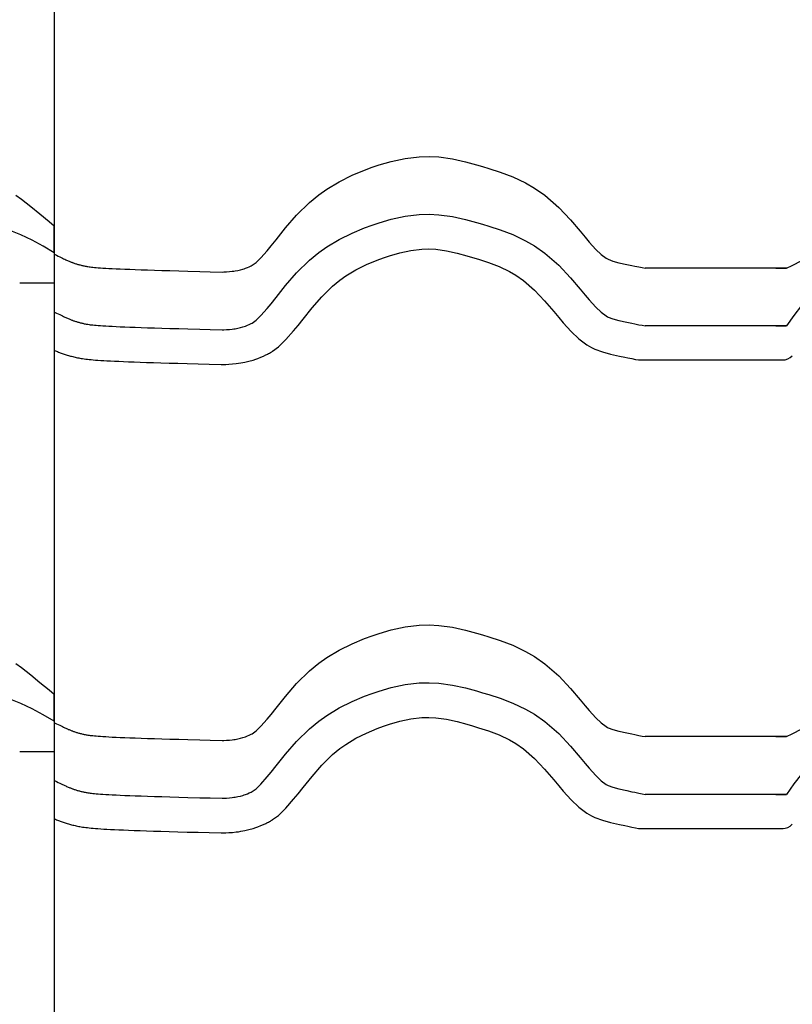
# Model space of a CAD drawing. Extents: x -486 to 8384, y 2124 to 4276.
# Drawn here: x 7207 to 7408, y 2943 to 3198 of the extents above; entities that cross this region are included whole.
import ezdxf

# ---------------------------------------------------------------- set-up
doc = ezdxf.new("R2010")
doc.units = 0
doc.header["$LTSCALE"] = 20
doc.layers.add('0-1', color=7, linetype='CONTINUOUS')
doc.layers.add('0-3', color=7, linetype='CONTINUOUS')

msp = doc.modelspace()

# ---------------------------------------------------------------- linework, layer by layer
at = {"layer": '0-1', "color": 7, "linetype": 'CONTINUOUS'}
for p, q in [((7307.41, 3162.34), (7311.12, 3162.77)), ((7311.12, 3162.77), (7313.68, 3162.84)), ((7313.68, 3162.84), (7316.21, 3162.71)), ((7316.21, 3162.71), (7319.79, 3162.22)), ((7298.85, 3160.03), (7300.68, 3160.65)), ((7300.68, 3160.65), (7303.85, 3161.57)), ((7303.85, 3161.57), (7307.41, 3162.34)), ((7319.79, 3162.22), (7323.1, 3161.49)), ((7323.1, 3161.49), (7325.97, 3160.7)), ((7325.97, 3160.7), (7327.52, 3160.24)), ((7327.52, 3160.24), (7329.16, 3159.75)), ((7290.33, 3156.3), (7293.68, 3157.97)), ((7293.68, 3157.97), (7296.9, 3159.31)), ((7296.9, 3159.31), (7298.85, 3160.03)), ((7329.16, 3159.75), (7332.11, 3158.8)), ((7332.11, 3158.8), (7335.39, 3157.56)), ((7335.39, 3157.56), (7338.75, 3155.98)), ((7287.1, 3154.35), (7290.33, 3156.3)), ((7338.75, 3155.98), (7341.05, 3154.64)), ((7206.28, 3152.83), (7207.72, 3151.76)), ((7282.59, 3150.89), (7285.02, 3152.88)), ((7285.02, 3152.88), (7287.1, 3154.35)), ((7341.05, 3154.64), (7343.74, 3152.77)), ((7343.74, 3152.77), (7347.35, 3149.61)), ((7207.72, 3151.76), (7210.15, 3149.87)), ((7210.15, 3149.87), (7212.54, 3147.93)), ((7279.25, 3147.6), (7282.59, 3150.89)), ((7212.54, 3147.93), (7214.91, 3145.97)), ((7276.37, 3144.3), (7279.25, 3147.6)), ((7303.85, 3146.57), (7307.41, 3147.34)), ((7307.41, 3147.34), (7311.12, 3147.77)), ((7311.12, 3147.77), (7313.68, 3147.84)), ((7313.68, 3147.84), (7316.21, 3147.71)), ((7316.21, 3147.71), (7319.79, 3147.22)), ((7347.35, 3149.61), (7350.4, 3146.37)), ((7214.91, 3145.97), (7216.28, 3144.83)), ((7216.28, 3137.83), (7216.28, 3144.83)), ((7216.28, 3137.83), (7216.28, 3144.83)), ((7296.9, 3144.31), (7298.85, 3145.03)), ((7298.85, 3145.03), (7300.68, 3145.65)), ((7300.68, 3145.65), (7303.85, 3146.57)), ((7319.79, 3147.22), (7323.1, 3146.49)), ((7323.1, 3146.49), (7325.97, 3145.7)), ((7325.97, 3145.7), (7327.52, 3145.24)), ((7327.52, 3145.24), (7329.16, 3144.75)), ((7350.4, 3146.37), (7352.92, 3143.41)), ((7273.92, 3141.24), (7276.37, 3144.3)), ((7290.33, 3141.3), (7293.68, 3142.97)), ((7293.68, 3142.97), (7296.9, 3144.31)), ((7329.16, 3144.75), (7332.11, 3143.8)), ((7332.11, 3143.8), (7335.39, 3142.56)), ((7335.39, 3142.56), (7338.75, 3140.98)), ((7352.92, 3143.41), (7354.22, 3141.86)), ((7272.62, 3139.62), (7273.92, 3141.24)), ((7287.1, 3139.35), (7290.33, 3141.3)), ((7338.75, 3140.98), (7341.05, 3139.64)), ((7341.05, 3139.64), (7343.74, 3137.77)), ((7354.22, 3141.86), (7355.27, 3140.62)), ((7355.27, 3140.62), (7357, 3138.73)), ((7216.28, 3137.83), (7216.28, 3130.01)), ((7216.28, 3137.83), (7216.28, 3130.01)), ((7216.29, 3137.48), (7216.28, 3137.49)), ((7216.28, 3137.49), (7216.28, 3112.5)), ((7216.31, 3137.47), (7216.29, 3137.48)), ((7216.33, 3137.46), (7216.31, 3137.47)), ((7216.35, 3137.45), (7216.33, 3137.46)), ((7216.36, 3137.44), (7216.35, 3137.45)), ((7216.36, 3137.44), (7216.87, 3137.19)), ((7216.87, 3137.19), (7217.31, 3136.97)), ((7269.97, 3136.52), (7271.61, 3138.38)), ((7271.61, 3138.38), (7272.62, 3139.62)), ((7282.59, 3135.89), (7285.02, 3137.88)), ((7285.02, 3137.88), (7287.1, 3139.35)), ((7303.39, 3137.06), (7306.06, 3137.84)), ((7303.39, 3137.06), (7306.06, 3137.84)), ((7306.06, 3137.84), (7308.88, 3138.45)), ((7306.06, 3137.84), (7308.88, 3138.45)), ((7308.88, 3138.45), (7311.76, 3138.79)), ((7308.88, 3138.45), (7311.76, 3138.79)), ((7311.76, 3138.79), (7313.58, 3138.83)), ((7311.76, 3138.79), (7313.58, 3138.83)), ((7313.58, 3138.83), (7315.38, 3138.74)), ((7313.58, 3138.83), (7315.38, 3138.74)), ((7315.38, 3138.74), (7318.21, 3138.36)), ((7315.38, 3138.74), (7318.21, 3138.36)), ((7318.21, 3138.36), (7320.93, 3137.75)), ((7318.21, 3138.36), (7320.93, 3137.75)), ((7320.93, 3137.75), (7323.5, 3137.05)), ((7320.93, 3137.75), (7323.5, 3137.05)), ((7343.74, 3137.77), (7347.35, 3134.61)), ((7357, 3138.73), (7358.41, 3137.39)), ((7358.41, 3137.39), (7359.68, 3136.44)), ((7217.31, 3136.97), (7217.7, 3136.78)), ((7217.7, 3136.78), (7218.07, 3136.6)), ((7218.07, 3136.6), (7218.4, 3136.44)), ((7218.4, 3136.44), (7218.7, 3136.29)), ((7218.7, 3136.29), (7218.99, 3136.15)), ((7218.99, 3136.15), (7219.25, 3136.04)), ((7219.25, 3136.04), (7219.48, 3135.93)), ((7219.48, 3135.93), (7219.71, 3135.83)), ((7219.71, 3135.83), (7219.91, 3135.73)), ((7219.91, 3135.73), (7220.11, 3135.65)), ((7220.11, 3135.65), (7220.29, 3135.57)), ((7220.29, 3135.57), (7220.47, 3135.5)), ((7220.47, 3135.5), (7220.63, 3135.44)), ((7220.63, 3135.44), (7220.8, 3135.37)), ((7220.8, 3135.37), (7220.97, 3135.31)), ((7220.97, 3135.31), (7221.13, 3135.25)), ((7221.13, 3135.25), (7221.3, 3135.19)), ((7221.3, 3135.19), (7221.48, 3135.13)), ((7221.48, 3135.13), (7221.65, 3135.07)), ((7221.65, 3135.07), (7221.84, 3135.01)), ((7221.84, 3135.01), (7222.03, 3134.95)), ((7222.03, 3134.95), (7222.22, 3134.89)), ((7222.22, 3134.89), (7222.41, 3134.83)), ((7222.41, 3134.83), (7222.62, 3134.78)), ((7222.62, 3134.78), (7222.82, 3134.72)), ((7222.82, 3134.72), (7223.03, 3134.67)), ((7223.03, 3134.67), (7223.23, 3134.62)), ((7223.23, 3134.62), (7223.45, 3134.56)), ((7223.45, 3134.56), (7223.65, 3134.52)), ((7267.43, 3134.46), (7267.71, 3134.59)), ((7267.72, 3134.6), (7268.72, 3135.32)), ((7268.72, 3135.32), (7269.97, 3136.52)), ((7279.25, 3132.6), (7282.59, 3135.89)), ((7294.66, 3133.4), (7297.42, 3134.77)), ((7294.66, 3133.4), (7297.42, 3134.77)), ((7297.42, 3134.77), (7300.19, 3135.93)), ((7297.42, 3134.77), (7300.19, 3135.93)), ((7300.19, 3135.93), (7301.85, 3136.54)), ((7300.19, 3135.93), (7301.85, 3136.54)), ((7301.85, 3136.54), (7303.39, 3137.06)), ((7301.85, 3136.54), (7303.39, 3137.06)), ((7323.5, 3137.05), (7324.94, 3136.62)), ((7323.5, 3137.05), (7324.94, 3136.62)), ((7324.94, 3136.62), (7326.48, 3136.16)), ((7324.94, 3136.62), (7326.48, 3136.16)), ((7326.48, 3136.16), (7329.14, 3135.3)), ((7326.48, 3136.16), (7329.14, 3135.3)), ((7329.14, 3135.3), (7331.88, 3134.27)), ((7329.14, 3135.3), (7331.88, 3134.27)), ((7347.35, 3134.61), (7350.4, 3131.37)), ((7359.68, 3136.44), (7360.03, 3136.24)), ((7360.03, 3136.24), (7360.22, 3136.15)), ((7360.22, 3136.15), (7361.45, 3135.7)), ((7361.45, 3135.7), (7363, 3135.27)), ((7363, 3135.27), (7365.02, 3134.81)), ((7365.02, 3134.81), (7366.32, 3134.54)), ((7366.32, 3134.54), (7367.12, 3134.38)), ((7406.52, 3133.83), (7408.02, 3134.54)), ((7408.02, 3134.54), (7410.56, 3135.82)), ((7223.65, 3134.52), (7223.87, 3134.47)), ((7223.87, 3134.47), (7224.08, 3134.42)), ((7224.08, 3134.42), (7224.31, 3134.38)), ((7224.31, 3134.38), (7224.53, 3134.34)), ((7224.53, 3134.34), (7224.77, 3134.3)), ((7224.77, 3134.3), (7225.02, 3134.26)), ((7225.02, 3134.26), (7225.3, 3134.22)), ((7225.3, 3134.22), (7225.6, 3134.17)), ((7225.6, 3134.17), (7225.93, 3134.13)), ((7225.93, 3134.13), (7226.29, 3134.09)), ((7226.29, 3134.09), (7226.71, 3134.05)), ((7226.71, 3134.05), (7227.17, 3134.01)), ((7227.17, 3134.01), (7227.69, 3133.96)), ((7227.69, 3133.96), (7228.27, 3133.92)), ((7228.27, 3133.92), (7228.93, 3133.87)), ((7228.93, 3133.87), (7229.65, 3133.83)), ((7229.65, 3133.83), (7230.46, 3133.78)), ((7230.46, 3133.78), (7231.35, 3133.74)), ((7231.35, 3133.74), (7232.34, 3133.69)), ((7232.34, 3133.69), (7233.43, 3133.64)), ((7233.43, 3133.64), (7234.61, 3133.59)), ((7234.61, 3133.59), (7235.91, 3133.54)), ((7235.91, 3133.54), (7237.32, 3133.49)), ((7237.32, 3133.49), (7238.84, 3133.44)), ((7238.84, 3133.44), (7240.52, 3133.38)), ((7240.52, 3133.38), (7242.3, 3133.33)), ((7242.3, 3133.33), (7244.25, 3133.27)), ((7244.25, 3133.27), (7246.33, 3133.2)), ((7246.33, 3133.2), (7248.63, 3133.14)), ((7248.63, 3133.14), (7251, 3133.07)), ((7251, 3133.07), (7254.1, 3132.99)), ((7254.1, 3132.99), (7256.75, 3132.91)), ((7256.75, 3132.91), (7259.88, 3132.82)), ((7259.88, 3132.82), (7260.31, 3132.85)), ((7260.31, 3132.85), (7261.04, 3132.89)), ((7261.04, 3132.89), (7261.77, 3132.95)), ((7261.77, 3132.95), (7262.5, 3133.02)), ((7262.5, 3133.02), (7262.92, 3133.08)), ((7262.92, 3133.08), (7263.31, 3133.13)), ((7263.31, 3133.13), (7263.98, 3133.25)), ((7263.98, 3133.25), (7264.63, 3133.4)), ((7264.63, 3133.4), (7265.28, 3133.59)), ((7265.28, 3133.59), (7265.65, 3133.71)), ((7265.65, 3133.71), (7265.95, 3133.82)), ((7265.95, 3133.82), (7266.44, 3134.02)), ((7266.44, 3134.02), (7266.94, 3134.23)), ((7266.94, 3134.23), (7267.43, 3134.46)), ((7276.37, 3129.3), (7279.25, 3132.6)), ((7292.03, 3131.82), (7294.66, 3133.4)), ((7292.03, 3131.82), (7294.66, 3133.4)), ((7331.88, 3134.27), (7334.57, 3133)), ((7331.88, 3134.27), (7334.57, 3133)), ((7334.57, 3133), (7336.21, 3132.05)), ((7334.57, 3133), (7336.21, 3132.05)), ((7336.21, 3132.05), (7338.19, 3130.67)), ((7336.21, 3132.05), (7338.19, 3130.67)), ((7367.12, 3134.38), (7368.16, 3134.17)), ((7368.16, 3134.17), (7369.01, 3134)), ((7369.01, 3134), (7369.84, 3133.83)), ((7406.52, 3133.83), (7369.84, 3133.83)), ((7403.81, 3133.83), (7406.52, 3133.83)), ((7207.28, 3130.01), (7216.28, 3130.01)), ((7288.61, 3129.18), (7290.48, 3130.72)), ((7288.61, 3129.18), (7290.48, 3130.72)), ((7290.48, 3130.72), (7292.03, 3131.82)), ((7290.48, 3130.72), (7292.03, 3131.82)), ((7338.19, 3130.67), (7341.1, 3128.12)), ((7338.19, 3130.67), (7341.1, 3128.12)), ((7350.4, 3131.37), (7352.92, 3128.41)), ((7273.92, 3126.24), (7276.37, 3129.3)), ((7285.81, 3126.43), (7288.61, 3129.18)), ((7285.81, 3126.43), (7288.61, 3129.18)), ((7341.1, 3128.12), (7343.69, 3125.37)), ((7341.1, 3128.12), (7343.69, 3125.37)), ((7352.92, 3128.41), (7354.22, 3126.86)), ((7354.22, 3126.86), (7355.27, 3125.62)), ((7271.61, 3123.38), (7272.62, 3124.62)), ((7272.62, 3124.62), (7273.92, 3126.24)), ((7283.28, 3123.52), (7285.81, 3126.43)), ((7283.28, 3123.52), (7285.81, 3126.43)), ((7343.69, 3125.37), (7346.04, 3122.61)), ((7343.69, 3125.37), (7346.04, 3122.61)), ((7355.27, 3125.62), (7357, 3123.73)), ((7216.29, 3122.48), (7216.28, 3122.49)), ((7216.31, 3122.47), (7216.29, 3122.48)), ((7216.33, 3122.46), (7216.31, 3122.47)), ((7216.35, 3122.45), (7216.33, 3122.46)), ((7216.36, 3122.44), (7216.35, 3122.45)), ((7216.36, 3122.44), (7216.87, 3122.19)), ((7216.87, 3122.19), (7217.31, 3121.97)), ((7217.31, 3121.97), (7217.7, 3121.78)), ((7217.7, 3121.78), (7218.07, 3121.6)), ((7269.97, 3121.52), (7271.61, 3123.38)), ((7280.95, 3120.62), (7283.28, 3123.52)), ((7280.95, 3120.62), (7283.28, 3123.52)), ((7346.04, 3122.61), (7347.34, 3121.06)), ((7346.04, 3122.61), (7347.34, 3121.06)), ((7357, 3123.73), (7358.41, 3122.39)), ((7358.41, 3122.39), (7359.68, 3121.44)), ((7218.07, 3121.6), (7218.4, 3121.44)), ((7218.4, 3121.44), (7218.7, 3121.29)), ((7218.7, 3121.29), (7218.99, 3121.15)), ((7218.99, 3121.15), (7219.25, 3121.04)), ((7219.25, 3121.04), (7219.48, 3120.93)), ((7219.48, 3120.93), (7219.71, 3120.83)), ((7219.71, 3120.83), (7219.91, 3120.73)), ((7219.91, 3120.73), (7220.11, 3120.65)), ((7220.11, 3120.65), (7220.29, 3120.58)), ((7220.29, 3120.58), (7220.47, 3120.5)), ((7220.47, 3120.5), (7220.63, 3120.44)), ((7220.63, 3120.44), (7220.8, 3120.37)), ((7220.8, 3120.37), (7220.97, 3120.31)), ((7220.97, 3120.31), (7221.13, 3120.25)), ((7221.13, 3120.25), (7221.3, 3120.19)), ((7221.3, 3120.19), (7221.48, 3120.13)), ((7221.48, 3120.13), (7221.65, 3120.07)), ((7221.65, 3120.07), (7221.84, 3120.01)), ((7221.84, 3120.01), (7222.03, 3119.95)), ((7222.03, 3119.95), (7222.22, 3119.89)), ((7222.22, 3119.89), (7222.41, 3119.84)), ((7222.41, 3119.84), (7222.62, 3119.78)), ((7222.62, 3119.78), (7222.82, 3119.72)), ((7222.82, 3119.72), (7223.03, 3119.67)), ((7223.03, 3119.67), (7223.23, 3119.62)), ((7223.23, 3119.62), (7223.45, 3119.56)), ((7223.45, 3119.56), (7223.65, 3119.52)), ((7223.65, 3119.52), (7223.87, 3119.47)), ((7223.87, 3119.47), (7224.08, 3119.42)), ((7224.08, 3119.42), (7224.31, 3119.38)), ((7224.31, 3119.38), (7224.53, 3119.34)), ((7224.53, 3119.34), (7224.77, 3119.3)), ((7224.77, 3119.3), (7225.02, 3119.26)), ((7225.02, 3119.26), (7225.3, 3119.22)), ((7225.3, 3119.22), (7225.6, 3119.17)), ((7266.44, 3119.02), (7266.94, 3119.23)), ((7266.94, 3119.23), (7267.43, 3119.46)), ((7267.43, 3119.46), (7267.71, 3119.59)), ((7267.72, 3119.6), (7268.72, 3120.32)), ((7268.72, 3120.32), (7269.97, 3121.52)), ((7279.63, 3118.97), (7280.95, 3120.62)), ((7279.63, 3118.97), (7280.95, 3120.62)), ((7347.34, 3121.06), (7348.52, 3119.67)), ((7347.34, 3121.06), (7348.52, 3119.67)), ((7348.52, 3119.67), (7350.57, 3117.42)), ((7348.52, 3119.67), (7350.57, 3117.42)), ((7359.68, 3121.44), (7360.03, 3121.24)), ((7360.03, 3121.24), (7360.22, 3121.15)), ((7360.22, 3121.15), (7361.45, 3120.7)), ((7361.45, 3120.7), (7363, 3120.27)), ((7363, 3120.27), (7365.02, 3119.81)), ((7365.02, 3119.81), (7366.32, 3119.54)), ((7366.32, 3119.54), (7367.12, 3119.38)), ((7367.12, 3119.38), (7368.16, 3119.17)), ((7225.6, 3119.17), (7225.93, 3119.13)), ((7225.93, 3119.13), (7226.29, 3119.09)), ((7226.29, 3119.09), (7226.71, 3119.05)), ((7226.71, 3119.05), (7227.17, 3119.01)), ((7227.17, 3119.01), (7227.69, 3118.96)), ((7227.69, 3118.96), (7228.27, 3118.92)), ((7228.27, 3118.92), (7228.93, 3118.87)), ((7228.93, 3118.87), (7229.65, 3118.83)), ((7229.65, 3118.83), (7230.46, 3118.78)), ((7230.46, 3118.78), (7231.35, 3118.74)), ((7231.35, 3118.74), (7232.34, 3118.69)), ((7232.34, 3118.69), (7233.43, 3118.64)), ((7233.43, 3118.64), (7234.61, 3118.59)), ((7234.61, 3118.59), (7235.91, 3118.54)), ((7235.91, 3118.54), (7237.32, 3118.49)), ((7237.32, 3118.49), (7238.84, 3118.44)), ((7238.84, 3118.44), (7240.52, 3118.38)), ((7240.52, 3118.38), (7242.3, 3118.33)), ((7242.3, 3118.33), (7244.25, 3118.27)), ((7244.25, 3118.27), (7246.33, 3118.2)), ((7246.33, 3118.2), (7248.63, 3118.14)), ((7248.63, 3118.14), (7251, 3118.07)), ((7251, 3118.07), (7254.1, 3117.98)), ((7254.1, 3117.98), (7256.75, 3117.91)), ((7256.75, 3117.91), (7259.88, 3117.82)), ((7259.88, 3117.82), (7260.31, 3117.85)), ((7260.31, 3117.85), (7261.04, 3117.89)), ((7261.04, 3117.89), (7261.77, 3117.95)), ((7261.77, 3117.95), (7262.5, 3118.02)), ((7262.5, 3118.02), (7262.92, 3118.08)), ((7262.92, 3118.08), (7263.31, 3118.13)), ((7263.31, 3118.13), (7263.98, 3118.25)), ((7263.98, 3118.25), (7264.63, 3118.4)), ((7264.63, 3118.4), (7265.28, 3118.59)), ((7265.28, 3118.59), (7265.65, 3118.71)), ((7265.65, 3118.71), (7265.95, 3118.82)), ((7265.95, 3118.82), (7266.44, 3119.02)), ((7276.47, 3115.28), (7278.47, 3117.56)), ((7276.47, 3115.28), (7278.47, 3117.56)), ((7278.47, 3117.56), (7279.63, 3118.97)), ((7278.47, 3117.56), (7279.63, 3118.97)), ((7350.57, 3117.42), (7352.6, 3115.5)), ((7350.57, 3117.42), (7352.6, 3115.5)), ((7368.16, 3119.17), (7369.01, 3119)), ((7369.01, 3119), (7369.84, 3118.83)), ((7406.52, 3118.83), (7369.84, 3118.83)), ((7403.81, 3118.83), (7406.52, 3118.83)), ((7274.5, 3113.4), (7276.47, 3115.28)), ((7274.5, 3113.4), (7276.47, 3115.28)), ((7352.6, 3115.5), (7354.69, 3113.93)), ((7352.6, 3115.5), (7354.69, 3113.93)), ((7216.28, 3112.5), (7216.32, 3112.49)), ((7216.32, 3112.49), (7216.58, 3112.37)), ((7216.58, 3112.37), (7216.83, 3112.26)), ((7216.83, 3112.26), (7217.09, 3112.16)), ((7217.09, 3112.16), (7217.34, 3112.06)), ((7217.34, 3112.06), (7217.59, 3111.96)), ((7217.59, 3111.96), (7217.84, 3111.87)), ((7217.84, 3111.87), (7218.09, 3111.78)), ((7218.09, 3111.78), (7218.34, 3111.69)), ((7218.34, 3111.69), (7218.6, 3111.6)), ((7218.6, 3111.6), (7218.85, 3111.52)), ((7218.85, 3111.52), (7219.12, 3111.43)), ((7271.53, 3111.44), (7271.68, 3111.52)), ((7271.68, 3111.52), (7271.95, 3111.65)), ((7271.95, 3111.65), (7272.21, 3111.78)), ((7272.21, 3111.78), (7272.47, 3111.93)), ((7272.47, 3111.93), (7272.61, 3112.02)), ((7272.61, 3112.02), (7272.67, 3112.06)), ((7272.67, 3112.06), (7272.76, 3112.13)), ((7272.76, 3112.13), (7272.86, 3112.2)), ((7272.86, 3112.2), (7272.95, 3112.27)), ((7272.95, 3112.27), (7273.01, 3112.31)), ((7273.01, 3112.31), (7274.5, 3113.4)), ((7273.01, 3112.31), (7274.5, 3113.4)), ((7354.69, 3113.93), (7355.84, 3113.26)), ((7354.69, 3113.93), (7355.84, 3113.26)), ((7355.84, 3113.26), (7356.75, 3112.84)), ((7355.84, 3113.26), (7356.75, 3112.84)), ((7356.75, 3112.84), (7358.69, 3112.12)), ((7356.75, 3112.84), (7358.69, 3112.12)), ((7358.69, 3112.12), (7360.81, 3111.53)), ((7358.69, 3112.12), (7360.81, 3111.53)), ((7360.81, 3111.53), (7363.13, 3111.01)), ((7360.81, 3111.53), (7363.13, 3111.01)), ((7219.12, 3111.43), (7219.39, 3111.35)), ((7219.39, 3111.35), (7219.65, 3111.27)), ((7219.65, 3111.27), (7219.93, 3111.19)), ((7219.93, 3111.19), (7220.21, 3111.1)), ((7220.21, 3111.1), (7220.49, 3111.03)), ((7220.49, 3111.03), (7220.78, 3110.95)), ((7220.78, 3110.95), (7221.07, 3110.88)), ((7221.07, 3110.88), (7221.37, 3110.81)), ((7221.37, 3110.81), (7221.67, 3110.74)), ((7221.67, 3110.74), (7221.98, 3110.67)), ((7221.98, 3110.67), (7222.29, 3110.6)), ((7222.29, 3110.6), (7222.61, 3110.54)), ((7222.61, 3110.54), (7222.94, 3110.48)), ((7222.94, 3110.48), (7223.29, 3110.42)), ((7223.29, 3110.42), (7223.64, 3110.36)), ((7223.64, 3110.36), (7224.03, 3110.31)), ((7224.03, 3110.31), (7224.43, 3110.25)), ((7224.43, 3110.25), (7224.86, 3110.2)), ((7224.86, 3110.2), (7225.33, 3110.14)), ((7225.33, 3110.14), (7225.83, 3110.09)), ((7225.83, 3110.09), (7226.37, 3110.04)), ((7226.37, 3110.04), (7226.97, 3109.99)), ((7226.97, 3109.99), (7227.62, 3109.94)), ((7227.62, 3109.94), (7228.34, 3109.89)), ((7228.34, 3109.89), (7229.11, 3109.84)), ((7229.11, 3109.84), (7229.97, 3109.8)), ((7229.97, 3109.8), (7230.91, 3109.75)), ((7230.91, 3109.75), (7231.92, 3109.7)), ((7231.92, 3109.7), (7233.04, 3109.65)), ((7233.04, 3109.65), (7234.25, 3109.6)), ((7234.25, 3109.6), (7235.58, 3109.55)), ((7235.58, 3109.55), (7237, 3109.5)), ((7237, 3109.5), (7238.55, 3109.44)), ((7238.55, 3109.44), (7240.22, 3109.39)), ((7240.22, 3109.39), (7242.03, 3109.33)), ((7242.03, 3109.33), (7243.98, 3109.27)), ((7243.98, 3109.27), (7246.09, 3109.21)), ((7246.09, 3109.21), (7248.34, 3109.14)), ((7248.34, 3109.14), (7250.79, 3109.07)), ((7250.79, 3109.07), (7253.66, 3108.99)), ((7253.66, 3108.99), (7256.56, 3108.91)), ((7261.66, 3108.91), (7262.57, 3108.98)), ((7261.66, 3108.91), (7262.57, 3108.98)), ((7262.57, 3108.98), (7263.52, 3109.08)), ((7262.57, 3108.98), (7263.52, 3109.08)), ((7263.52, 3109.08), (7264.15, 3109.16)), ((7263.52, 3109.08), (7264.15, 3109.16)), ((7264.15, 3109.16), (7264.78, 3109.25)), ((7264.15, 3109.16), (7264.78, 3109.25)), ((7264.78, 3109.25), (7265.78, 3109.44)), ((7264.78, 3109.25), (7265.78, 3109.44)), ((7265.78, 3109.44), (7266.86, 3109.68)), ((7265.78, 3109.44), (7266.86, 3109.68)), ((7266.86, 3109.68), (7267.92, 3109.98)), ((7266.86, 3109.68), (7267.92, 3109.98)), ((7267.92, 3109.98), (7268.62, 3110.21)), ((7267.92, 3109.98), (7268.62, 3110.21)), ((7268.62, 3110.21), (7269.17, 3110.42)), ((7268.62, 3110.21), (7269.17, 3110.42)), ((7269.17, 3110.42), (7269.93, 3110.72)), ((7269.17, 3110.42), (7269.93, 3110.72)), ((7269.93, 3110.72), (7270.63, 3111.02)), ((7269.93, 3110.72), (7270.63, 3111.02)), ((7270.63, 3111.02), (7271.22, 3111.3)), ((7270.63, 3111.02), (7271.22, 3111.3)), ((7271.22, 3111.3), (7271.53, 3111.44)), ((7271.22, 3111.3), (7271.53, 3111.44)), ((7363.13, 3111.01), (7364.51, 3110.73)), ((7363.13, 3111.01), (7364.51, 3110.73)), ((7364.51, 3110.73), (7365.33, 3110.56)), ((7364.51, 3110.73), (7365.33, 3110.56)), ((7365.33, 3110.56), (7366.38, 3110.35)), ((7365.33, 3110.56), (7366.38, 3110.35)), ((7366.38, 3110.35), (7367.29, 3110.16)), ((7366.38, 3110.35), (7367.29, 3110.16)), ((7367.29, 3110.16), (7368.05, 3110.01)), ((7367.29, 3110.16), (7368.05, 3110.01)), ((7368.05, 3110.01), (7405.64, 3110.01)), ((7256.56, 3108.91), (7259.63, 3108.83)), ((7259.63, 3108.83), (7260.39, 3108.84)), ((7260.39, 3108.84), (7260.84, 3108.86)), ((7260.39, 3108.84), (7260.84, 3108.86)), ((7260.84, 3108.86), (7261.66, 3108.91)), ((7260.84, 3108.86), (7261.66, 3108.91)), ((7300.68, 3039.01), (7303.85, 3039.93)), ((7303.85, 3039.93), (7307.41, 3040.7)), ((7307.41, 3040.7), (7311.12, 3041.13)), ((7311.12, 3041.13), (7313.68, 3041.2)), ((7313.68, 3041.2), (7316.21, 3041.07)), ((7316.21, 3041.07), (7319.79, 3040.58)), ((7319.79, 3040.58), (7323.1, 3039.85)), ((7293.68, 3036.33), (7296.9, 3037.67)), ((7296.9, 3037.67), (7298.85, 3038.39)), ((7298.85, 3038.39), (7300.68, 3039.01)), ((7323.1, 3039.85), (7325.97, 3039.06)), ((7325.97, 3039.06), (7327.52, 3038.6)), ((7327.52, 3038.6), (7329.16, 3038.11)), ((7329.16, 3038.11), (7332.11, 3037.16)), ((7290.33, 3034.66), (7293.68, 3036.33)), ((7332.11, 3037.16), (7335.39, 3035.92)), ((7335.39, 3035.92), (7338.75, 3034.34)), ((7285.02, 3031.24), (7287.1, 3032.71)), ((7287.1, 3032.71), (7290.33, 3034.66)), ((7338.75, 3034.34), (7341.05, 3033)), ((7341.05, 3033), (7343.74, 3031.13)), ((7206.28, 3031.19), (7207.72, 3030.12)), ((7207.72, 3030.12), (7210.15, 3028.23)), ((7282.59, 3029.25), (7285.02, 3031.24)), ((7343.74, 3031.13), (7347.35, 3027.97)), ((7210.15, 3028.23), (7212.54, 3026.29)), ((7279.25, 3025.96), (7282.59, 3029.25)), ((7347.35, 3027.97), (7350.4, 3024.73)), ((7212.54, 3026.29), (7214.91, 3024.33)), ((7276.37, 3022.66), (7279.25, 3025.96)), ((7300.68, 3024.01), (7303.85, 3024.93)), ((7303.85, 3024.93), (7307.41, 3025.7)), ((7307.41, 3025.7), (7311.12, 3026.13)), ((7311.12, 3026.13), (7313.68, 3026.2)), ((7313.68, 3026.2), (7316.21, 3026.07)), ((7316.21, 3026.07), (7319.79, 3025.58)), ((7319.79, 3025.58), (7323.1, 3024.85)), ((7323.1, 3024.85), (7325.97, 3024.06)), ((7350.4, 3024.73), (7352.92, 3021.77)), ((7214.91, 3024.33), (7216.28, 3023.19)), ((7216.28, 3016.19), (7216.28, 3023.19)), ((7216.28, 3016.19), (7216.28, 3023.19)), ((7273.92, 3019.6), (7276.37, 3022.66)), ((7293.68, 3021.33), (7296.9, 3022.67)), ((7296.9, 3022.67), (7298.85, 3023.39)), ((7298.85, 3023.39), (7300.68, 3024.01)), ((7325.97, 3024.06), (7327.52, 3023.6)), ((7327.52, 3023.6), (7329.16, 3023.11)), ((7329.16, 3023.11), (7332.11, 3022.16)), ((7332.11, 3022.16), (7335.39, 3020.92)), ((7272.62, 3017.98), (7273.92, 3019.6)), ((7287.1, 3017.71), (7290.33, 3019.66)), ((7290.33, 3019.66), (7293.68, 3021.33)), ((7335.39, 3020.92), (7338.75, 3019.34)), ((7352.92, 3021.77), (7354.22, 3020.22)), ((7354.22, 3020.22), (7355.27, 3018.98)), ((7271.61, 3016.74), (7272.62, 3017.98)), ((7285.02, 3016.24), (7287.1, 3017.71)), ((7308.88, 3016.81), (7311.76, 3017.15)), ((7308.88, 3016.81), (7311.76, 3017.15)), ((7311.76, 3017.15), (7313.58, 3017.19)), ((7311.76, 3017.15), (7313.58, 3017.19)), ((7313.58, 3017.19), (7315.38, 3017.1)), ((7313.58, 3017.19), (7315.38, 3017.1)), ((7315.38, 3017.1), (7318.21, 3016.72)), ((7315.38, 3017.1), (7318.21, 3016.72)), ((7338.75, 3019.34), (7341.05, 3018)), ((7341.05, 3018), (7343.74, 3016.13)), ((7355.27, 3018.98), (7357, 3017.09)), ((7357, 3017.09), (7358.41, 3015.75)), ((7216.28, 3016.19), (7216.28, 3008.37)), ((7216.28, 3016.19), (7216.28, 3008.37)), ((7216.29, 3015.84), (7216.28, 3015.85)), ((7216.28, 3015.85), (7216.28, 2990.86)), ((7216.31, 3015.83), (7216.29, 3015.84)), ((7216.33, 3015.82), (7216.31, 3015.83)), ((7216.35, 3015.81), (7216.33, 3015.82)), ((7216.36, 3015.8), (7216.35, 3015.81)), ((7216.36, 3015.8), (7216.87, 3015.55)), ((7216.87, 3015.55), (7217.31, 3015.33)), ((7217.31, 3015.33), (7217.7, 3015.14)), ((7217.7, 3015.14), (7218.07, 3014.96)), ((7218.07, 3014.96), (7218.4, 3014.8)), ((7218.4, 3014.8), (7218.7, 3014.65)), ((7218.7, 3014.65), (7218.99, 3014.51)), ((7218.99, 3014.51), (7219.25, 3014.4)), ((7219.25, 3014.4), (7219.48, 3014.29)), ((7268.72, 3013.68), (7269.97, 3014.88)), ((7269.97, 3014.88), (7271.61, 3016.74)), ((7282.59, 3014.25), (7285.02, 3016.24)), ((7300.19, 3014.29), (7301.85, 3014.9)), ((7300.19, 3014.29), (7301.85, 3014.9)), ((7301.85, 3014.9), (7303.39, 3015.42)), ((7301.85, 3014.9), (7303.39, 3015.42)), ((7303.39, 3015.42), (7306.06, 3016.2)), ((7303.39, 3015.42), (7306.06, 3016.2)), ((7306.06, 3016.2), (7308.88, 3016.81)), ((7306.06, 3016.2), (7308.88, 3016.81)), ((7318.21, 3016.72), (7320.93, 3016.11)), ((7318.21, 3016.72), (7320.93, 3016.11)), ((7320.93, 3016.11), (7323.5, 3015.41)), ((7320.93, 3016.11), (7323.5, 3015.41)), ((7323.5, 3015.41), (7324.94, 3014.98)), ((7323.5, 3015.41), (7324.94, 3014.98)), ((7324.94, 3014.98), (7326.48, 3014.52)), ((7324.94, 3014.98), (7326.48, 3014.52)), ((7326.48, 3014.52), (7329.14, 3013.66)), ((7326.48, 3014.52), (7329.14, 3013.66)), ((7343.74, 3016.13), (7347.35, 3012.97)), ((7358.41, 3015.75), (7359.68, 3014.8)), ((7359.68, 3014.8), (7360.03, 3014.6)), ((7360.03, 3014.6), (7360.22, 3014.51)), ((7360.22, 3014.51), (7361.45, 3014.06)), ((7219.48, 3014.29), (7219.71, 3014.19)), ((7219.71, 3014.19), (7219.91, 3014.09)), ((7219.91, 3014.09), (7220.11, 3014.01)), ((7220.11, 3014.01), (7220.29, 3013.94)), ((7220.29, 3013.94), (7220.47, 3013.86)), ((7220.47, 3013.86), (7220.63, 3013.8)), ((7220.63, 3013.8), (7220.8, 3013.73)), ((7220.8, 3013.73), (7220.97, 3013.67)), ((7220.97, 3013.67), (7221.13, 3013.61)), ((7221.13, 3013.61), (7221.3, 3013.55)), ((7221.3, 3013.55), (7221.48, 3013.49)), ((7221.48, 3013.49), (7221.65, 3013.43)), ((7221.65, 3013.43), (7221.84, 3013.37)), ((7221.84, 3013.37), (7222.03, 3013.31)), ((7222.03, 3013.31), (7222.22, 3013.25)), ((7222.22, 3013.25), (7222.41, 3013.2)), ((7222.41, 3013.2), (7222.62, 3013.14)), ((7222.62, 3013.14), (7222.82, 3013.08)), ((7222.82, 3013.08), (7223.03, 3013.03)), ((7223.03, 3013.03), (7223.23, 3012.98)), ((7223.23, 3012.98), (7223.45, 3012.92)), ((7223.45, 3012.92), (7223.65, 3012.88)), ((7223.65, 3012.88), (7223.87, 3012.83)), ((7223.87, 3012.83), (7224.08, 3012.78)), ((7224.08, 3012.78), (7224.31, 3012.74)), ((7224.31, 3012.74), (7224.53, 3012.7)), ((7224.53, 3012.7), (7224.77, 3012.66)), ((7224.77, 3012.66), (7225.02, 3012.62)), ((7225.02, 3012.62), (7225.3, 3012.58)), ((7225.3, 3012.58), (7225.6, 3012.53)), ((7225.6, 3012.53), (7225.93, 3012.49)), ((7225.93, 3012.49), (7226.29, 3012.45)), ((7226.29, 3012.45), (7226.71, 3012.41)), ((7226.71, 3012.41), (7227.17, 3012.37)), ((7227.17, 3012.37), (7227.69, 3012.32)), ((7227.69, 3012.32), (7228.27, 3012.28)), ((7228.27, 3012.28), (7228.93, 3012.23)), ((7228.93, 3012.23), (7229.65, 3012.19)), ((7229.65, 3012.19), (7230.46, 3012.14)), ((7230.46, 3012.14), (7231.35, 3012.1)), ((7231.35, 3012.1), (7232.34, 3012.05)), ((7232.34, 3012.05), (7233.43, 3012)), ((7233.43, 3012), (7234.61, 3011.95)), ((7234.61, 3011.95), (7235.91, 3011.9)), ((7235.91, 3011.9), (7237.32, 3011.85)), ((7237.32, 3011.85), (7238.84, 3011.8)), ((7264.63, 3011.76), (7265.28, 3011.95)), ((7265.28, 3011.95), (7265.65, 3012.07)), ((7265.65, 3012.07), (7265.95, 3012.18)), ((7265.95, 3012.18), (7266.44, 3012.38)), ((7266.44, 3012.38), (7266.94, 3012.59)), ((7266.94, 3012.59), (7267.43, 3012.82)), ((7267.43, 3012.82), (7267.71, 3012.95)), ((7267.72, 3012.96), (7268.72, 3013.68)), ((7279.25, 3010.96), (7282.59, 3014.25)), ((7294.66, 3011.76), (7297.42, 3013.13)), ((7294.66, 3011.76), (7297.42, 3013.13)), ((7297.42, 3013.13), (7300.19, 3014.29)), ((7297.42, 3013.13), (7300.19, 3014.29)), ((7329.14, 3013.66), (7331.88, 3012.63)), ((7329.14, 3013.66), (7331.88, 3012.63)), ((7331.88, 3012.63), (7334.57, 3011.36)), ((7331.88, 3012.63), (7334.57, 3011.36)), ((7347.35, 3012.97), (7350.4, 3009.73)), ((7361.45, 3014.06), (7363, 3013.63)), ((7363, 3013.63), (7365.02, 3013.17)), ((7365.02, 3013.17), (7366.32, 3012.9)), ((7366.32, 3012.9), (7367.12, 3012.74)), ((7367.12, 3012.74), (7368.16, 3012.53)), ((7368.16, 3012.53), (7369.01, 3012.36)), ((7369.01, 3012.36), (7369.84, 3012.19)), ((7406.52, 3012.19), (7369.84, 3012.19)), ((7403.81, 3012.19), (7406.52, 3012.19)), ((7406.52, 3012.19), (7408.02, 3012.9)), ((7408.02, 3012.9), (7410.56, 3014.18)), ((7238.84, 3011.8), (7240.52, 3011.74)), ((7240.52, 3011.74), (7242.3, 3011.69)), ((7242.3, 3011.69), (7244.25, 3011.63)), ((7244.25, 3011.63), (7246.33, 3011.56)), ((7246.33, 3011.56), (7248.63, 3011.5)), ((7248.63, 3011.5), (7251, 3011.43)), ((7251, 3011.43), (7254.1, 3011.35)), ((7254.1, 3011.35), (7256.75, 3011.27)), ((7256.75, 3011.27), (7259.88, 3011.18)), ((7259.88, 3011.18), (7260.31, 3011.21)), ((7260.31, 3011.21), (7261.04, 3011.25)), ((7261.04, 3011.25), (7261.77, 3011.31)), ((7261.77, 3011.31), (7262.5, 3011.38)), ((7262.5, 3011.38), (7262.92, 3011.44)), ((7262.92, 3011.44), (7263.31, 3011.49)), ((7263.31, 3011.49), (7263.98, 3011.61)), ((7263.98, 3011.61), (7264.63, 3011.76)), ((7276.37, 3007.66), (7279.25, 3010.96)), ((7290.48, 3009.08), (7292.03, 3010.18)), ((7290.48, 3009.08), (7292.03, 3010.18)), ((7292.03, 3010.18), (7294.66, 3011.76)), ((7292.03, 3010.18), (7294.66, 3011.76)), ((7334.57, 3011.36), (7336.21, 3010.41)), ((7334.57, 3011.36), (7336.21, 3010.41)), ((7336.21, 3010.41), (7338.19, 3009.03)), ((7336.21, 3010.41), (7338.19, 3009.03)), ((7350.4, 3009.73), (7352.92, 3006.77)), ((7207.28, 3008.37), (7216.28, 3008.37)), ((7273.92, 3004.6), (7276.37, 3007.66)), ((7285.81, 3004.79), (7288.61, 3007.54)), ((7285.81, 3004.79), (7288.61, 3007.54)), ((7288.61, 3007.54), (7290.48, 3009.08)), ((7288.61, 3007.54), (7290.48, 3009.08)), ((7338.19, 3009.03), (7341.1, 3006.48)), ((7338.19, 3009.03), (7341.1, 3006.48)), ((7352.92, 3006.77), (7354.22, 3005.22)), ((7272.62, 3002.98), (7273.92, 3004.6)), ((7283.28, 3001.88), (7285.81, 3004.79)), ((7283.28, 3001.88), (7285.81, 3004.79)), ((7341.1, 3006.48), (7343.69, 3003.73)), ((7341.1, 3006.48), (7343.69, 3003.73)), ((7354.22, 3005.22), (7355.27, 3003.98)), ((7269.97, 2999.88), (7271.61, 3001.74)), ((7271.61, 3001.74), (7272.62, 3002.98)), ((7280.95, 2998.98), (7283.28, 3001.88)), ((7280.95, 2998.98), (7283.28, 3001.88)), ((7343.69, 3003.73), (7346.04, 3000.97)), ((7343.69, 3003.73), (7346.04, 3000.97)), ((7355.27, 3003.98), (7357, 3002.09)), ((7357, 3002.09), (7358.41, 3000.75)), ((7216.29, 3000.84), (7216.28, 3000.85)), ((7216.31, 3000.83), (7216.29, 3000.84)), ((7216.33, 3000.82), (7216.31, 3000.83)), ((7216.35, 3000.81), (7216.33, 3000.82)), ((7216.36, 3000.8), (7216.35, 3000.81)), ((7216.36, 3000.8), (7216.87, 3000.55)), ((7216.87, 3000.55), (7217.31, 3000.33)), ((7217.31, 3000.33), (7217.7, 3000.14)), ((7217.7, 3000.14), (7218.07, 2999.96)), ((7218.07, 2999.96), (7218.4, 2999.8)), ((7218.4, 2999.8), (7218.7, 2999.65)), ((7218.7, 2999.65), (7218.99, 2999.51)), ((7218.99, 2999.51), (7219.25, 2999.4)), ((7219.25, 2999.4), (7219.48, 2999.29)), ((7219.48, 2999.29), (7219.71, 2999.19)), ((7219.71, 2999.19), (7219.91, 2999.09)), ((7219.91, 2999.09), (7220.11, 2999.01)), ((7268.72, 2998.68), (7269.97, 2999.88)), ((7346.04, 3000.97), (7347.34, 2999.42)), ((7346.04, 3000.97), (7347.34, 2999.42)), ((7347.34, 2999.42), (7348.52, 2998.03)), ((7347.34, 2999.42), (7348.52, 2998.03)), ((7358.41, 3000.75), (7359.68, 2999.8)), ((7359.68, 2999.8), (7360.03, 2999.6)), ((7360.03, 2999.6), (7360.22, 2999.51)), ((7360.22, 2999.51), (7361.45, 2999.06)), ((7361.45, 2999.06), (7363, 2998.63)), ((7220.11, 2999.01), (7220.29, 2998.94)), ((7220.29, 2998.94), (7220.47, 2998.86)), ((7220.47, 2998.86), (7220.63, 2998.8)), ((7220.63, 2998.8), (7220.8, 2998.73)), ((7220.8, 2998.73), (7220.97, 2998.67)), ((7220.97, 2998.67), (7221.13, 2998.61)), ((7221.13, 2998.61), (7221.3, 2998.55)), ((7221.3, 2998.55), (7221.48, 2998.49)), ((7221.48, 2998.49), (7221.65, 2998.43)), ((7221.65, 2998.43), (7221.84, 2998.37)), ((7221.84, 2998.37), (7222.03, 2998.31)), ((7222.03, 2998.31), (7222.22, 2998.25)), ((7222.22, 2998.25), (7222.41, 2998.2)), ((7222.41, 2998.2), (7222.62, 2998.14)), ((7222.62, 2998.14), (7222.82, 2998.08)), ((7222.82, 2998.08), (7223.03, 2998.03)), ((7223.03, 2998.03), (7223.23, 2997.98)), ((7223.23, 2997.98), (7223.45, 2997.92)), ((7223.45, 2997.92), (7223.65, 2997.88)), ((7223.65, 2997.88), (7223.87, 2997.83)), ((7223.87, 2997.83), (7224.08, 2997.78)), ((7224.08, 2997.78), (7224.31, 2997.74)), ((7224.31, 2997.74), (7224.53, 2997.7)), ((7224.53, 2997.7), (7224.77, 2997.66)), ((7224.77, 2997.66), (7225.02, 2997.62)), ((7225.02, 2997.62), (7225.3, 2997.58)), ((7225.3, 2997.58), (7225.6, 2997.53)), ((7225.6, 2997.53), (7225.93, 2997.49)), ((7225.93, 2997.49), (7226.29, 2997.45)), ((7226.29, 2997.45), (7226.71, 2997.41)), ((7226.71, 2997.41), (7227.17, 2997.37)), ((7227.17, 2997.37), (7227.69, 2997.32)), ((7227.69, 2997.32), (7228.27, 2997.28)), ((7228.27, 2997.28), (7228.93, 2997.23)), ((7228.93, 2997.23), (7229.65, 2997.19)), ((7229.65, 2997.19), (7230.46, 2997.14)), ((7230.46, 2997.14), (7231.35, 2997.1)), ((7231.35, 2997.1), (7232.34, 2997.05)), ((7232.34, 2997.05), (7233.43, 2997)), ((7233.43, 2997), (7234.61, 2996.95)), ((7234.61, 2996.95), (7235.91, 2996.9)), ((7235.91, 2996.9), (7237.32, 2996.85)), ((7237.32, 2996.85), (7238.84, 2996.8)), ((7238.84, 2996.8), (7240.52, 2996.74)), ((7240.52, 2996.74), (7242.3, 2996.69)), ((7242.3, 2996.69), (7244.25, 2996.63)), ((7244.25, 2996.63), (7246.33, 2996.56)), ((7246.33, 2996.56), (7248.63, 2996.5)), ((7248.63, 2996.5), (7251, 2996.43)), ((7262.92, 2996.44), (7263.31, 2996.49)), ((7263.31, 2996.49), (7263.98, 2996.61)), ((7263.98, 2996.61), (7264.63, 2996.76)), ((7264.63, 2996.76), (7265.28, 2996.95)), ((7265.28, 2996.95), (7265.65, 2997.07)), ((7265.65, 2997.07), (7265.95, 2997.18)), ((7265.95, 2997.18), (7266.44, 2997.38)), ((7266.44, 2997.38), (7266.94, 2997.59)), ((7266.94, 2997.59), (7267.43, 2997.82)), ((7267.43, 2997.82), (7267.71, 2997.95)), ((7267.72, 2997.96), (7268.72, 2998.68)), ((7278.47, 2995.92), (7279.63, 2997.33)), ((7278.47, 2995.92), (7279.63, 2997.33)), ((7279.63, 2997.33), (7280.95, 2998.98)), ((7279.63, 2997.33), (7280.95, 2998.98)), ((7348.52, 2998.03), (7350.57, 2995.78)), ((7348.52, 2998.03), (7350.57, 2995.78)), ((7363, 2998.63), (7365.02, 2998.17)), ((7365.02, 2998.17), (7366.32, 2997.9)), ((7366.32, 2997.9), (7367.12, 2997.74)), ((7367.12, 2997.74), (7368.16, 2997.53)), ((7368.16, 2997.53), (7369.01, 2997.36)), ((7369.01, 2997.36), (7369.84, 2997.19)), ((7406.52, 2997.19), (7369.84, 2997.19)), ((7403.81, 2997.19), (7406.52, 2997.19)), ((7251, 2996.43), (7254.1, 2996.34)), ((7254.1, 2996.34), (7256.75, 2996.27)), ((7256.75, 2996.27), (7259.88, 2996.18)), ((7259.88, 2996.18), (7260.31, 2996.21)), ((7260.31, 2996.21), (7261.04, 2996.25)), ((7261.04, 2996.25), (7261.77, 2996.31)), ((7261.77, 2996.31), (7262.5, 2996.38)), ((7262.5, 2996.38), (7262.92, 2996.44)), ((7276.47, 2993.64), (7278.47, 2995.92)), ((7276.47, 2993.64), (7278.47, 2995.92)), ((7350.57, 2995.78), (7352.6, 2993.86)), ((7350.57, 2995.78), (7352.6, 2993.86)), ((7273.01, 2990.67), (7274.5, 2991.76)), ((7273.01, 2990.67), (7274.5, 2991.76)), ((7274.5, 2991.76), (7276.47, 2993.64)), ((7274.5, 2991.76), (7276.47, 2993.64)), ((7352.6, 2993.86), (7354.69, 2992.29)), ((7352.6, 2993.86), (7354.69, 2992.29)), ((7354.69, 2992.29), (7355.84, 2991.62)), ((7354.69, 2992.29), (7355.84, 2991.62)), ((7355.84, 2991.62), (7356.75, 2991.2)), ((7355.84, 2991.62), (7356.75, 2991.2)), ((7216.28, 2990.86), (7216.32, 2990.85)), ((7216.32, 2990.85), (7216.58, 2990.73)), ((7216.58, 2990.73), (7216.83, 2990.62)), ((7216.83, 2990.62), (7217.09, 2990.52)), ((7217.09, 2990.52), (7217.34, 2990.42)), ((7217.34, 2990.42), (7217.59, 2990.32)), ((7217.59, 2990.32), (7217.84, 2990.23)), ((7217.84, 2990.23), (7218.09, 2990.14)), ((7218.09, 2990.14), (7218.34, 2990.05)), ((7218.34, 2990.05), (7218.6, 2989.96)), ((7218.6, 2989.96), (7218.85, 2989.88)), ((7218.85, 2989.88), (7219.12, 2989.79)), ((7219.12, 2989.79), (7219.39, 2989.71)), ((7219.39, 2989.71), (7219.65, 2989.63)), ((7219.65, 2989.63), (7219.93, 2989.55)), ((7219.93, 2989.55), (7220.21, 2989.47)), ((7220.21, 2989.47), (7220.49, 2989.39)), ((7220.49, 2989.39), (7220.78, 2989.31)), ((7220.78, 2989.31), (7221.07, 2989.24)), ((7221.07, 2989.24), (7221.37, 2989.17)), ((7221.37, 2989.17), (7221.67, 2989.1)), ((7221.67, 2989.1), (7221.98, 2989.03)), ((7221.98, 2989.03), (7222.29, 2988.96)), ((7222.29, 2988.96), (7222.61, 2988.9)), ((7222.61, 2988.9), (7222.94, 2988.84)), ((7222.94, 2988.84), (7223.29, 2988.78)), ((7269.17, 2988.78), (7269.93, 2989.08)), ((7269.17, 2988.78), (7269.93, 2989.08)), ((7269.93, 2989.08), (7270.63, 2989.39)), ((7269.93, 2989.08), (7270.63, 2989.39)), ((7270.63, 2989.39), (7271.22, 2989.66)), ((7270.63, 2989.39), (7271.22, 2989.66)), ((7271.22, 2989.66), (7271.53, 2989.8)), ((7271.22, 2989.66), (7271.53, 2989.8)), ((7271.53, 2989.8), (7271.68, 2989.88)), ((7271.68, 2989.88), (7271.95, 2990.01)), ((7271.95, 2990.01), (7272.21, 2990.14)), ((7272.21, 2990.14), (7272.47, 2990.29)), ((7272.47, 2990.29), (7272.61, 2990.38)), ((7272.61, 2990.38), (7272.67, 2990.42)), ((7272.67, 2990.42), (7272.76, 2990.49)), ((7272.76, 2990.49), (7272.86, 2990.56)), ((7272.86, 2990.56), (7272.95, 2990.63)), ((7272.95, 2990.63), (7273.01, 2990.67)), ((7356.75, 2991.2), (7358.69, 2990.48)), ((7356.75, 2991.2), (7358.69, 2990.48)), ((7358.69, 2990.48), (7360.81, 2989.89)), ((7358.69, 2990.48), (7360.81, 2989.89)), ((7360.81, 2989.89), (7363.13, 2989.37)), ((7360.81, 2989.89), (7363.13, 2989.37)), ((7363.13, 2989.37), (7364.51, 2989.09)), ((7363.13, 2989.37), (7364.51, 2989.09)), ((7364.51, 2989.09), (7365.33, 2988.92)), ((7364.51, 2989.09), (7365.33, 2988.92)), ((7365.33, 2988.92), (7366.38, 2988.71)), ((7365.33, 2988.92), (7366.38, 2988.71)), ((7223.29, 2988.78), (7223.64, 2988.72)), ((7223.64, 2988.72), (7224.03, 2988.67)), ((7224.03, 2988.67), (7224.43, 2988.61)), ((7224.43, 2988.61), (7224.86, 2988.56)), ((7224.86, 2988.56), (7225.33, 2988.5)), ((7225.33, 2988.5), (7225.83, 2988.45)), ((7225.83, 2988.45), (7226.37, 2988.4)), ((7226.37, 2988.4), (7226.97, 2988.35)), ((7226.97, 2988.35), (7227.62, 2988.3)), ((7227.62, 2988.3), (7228.34, 2988.25)), ((7228.34, 2988.25), (7229.11, 2988.2)), ((7229.11, 2988.2), (7229.97, 2988.16)), ((7229.97, 2988.16), (7230.91, 2988.11)), ((7230.91, 2988.11), (7231.92, 2988.06)), ((7231.92, 2988.06), (7233.04, 2988.01)), ((7233.04, 2988.01), (7234.25, 2987.96)), ((7234.25, 2987.96), (7235.58, 2987.91)), ((7235.58, 2987.91), (7237, 2987.86)), ((7237, 2987.86), (7238.55, 2987.8)), ((7238.55, 2987.8), (7240.22, 2987.75)), ((7240.22, 2987.75), (7242.03, 2987.69)), ((7242.03, 2987.69), (7243.98, 2987.63)), ((7243.98, 2987.63), (7246.09, 2987.57)), ((7246.09, 2987.57), (7248.34, 2987.5)), ((7248.34, 2987.5), (7250.79, 2987.43)), ((7250.79, 2987.43), (7253.66, 2987.35)), ((7253.66, 2987.35), (7256.56, 2987.27)), ((7256.56, 2987.27), (7259.63, 2987.19)), ((7259.63, 2987.19), (7260.39, 2987.2)), ((7260.39, 2987.2), (7260.84, 2987.22)), ((7260.39, 2987.2), (7260.84, 2987.22)), ((7260.84, 2987.22), (7261.66, 2987.27)), ((7260.84, 2987.22), (7261.66, 2987.27)), ((7261.66, 2987.27), (7262.57, 2987.34)), ((7261.66, 2987.27), (7262.57, 2987.34)), ((7262.57, 2987.34), (7263.52, 2987.44)), ((7262.57, 2987.34), (7263.52, 2987.44)), ((7263.52, 2987.44), (7264.15, 2987.52)), ((7263.52, 2987.44), (7264.15, 2987.52)), ((7264.15, 2987.52), (7264.78, 2987.61)), ((7264.15, 2987.52), (7264.78, 2987.61)), ((7264.78, 2987.61), (7265.78, 2987.8)), ((7264.78, 2987.61), (7265.78, 2987.8)), ((7265.78, 2987.8), (7266.86, 2988.04)), ((7265.78, 2987.8), (7266.86, 2988.04)), ((7266.86, 2988.04), (7267.92, 2988.34)), ((7266.86, 2988.04), (7267.92, 2988.34)), ((7267.92, 2988.34), (7268.62, 2988.57)), ((7267.92, 2988.34), (7268.62, 2988.57)), ((7268.62, 2988.57), (7269.17, 2988.78)), ((7268.62, 2988.57), (7269.17, 2988.78)), ((7366.38, 2988.71), (7367.29, 2988.52)), ((7366.38, 2988.71), (7367.29, 2988.52)), ((7367.29, 2988.52), (7368.05, 2988.37)), ((7367.29, 2988.52), (7368.05, 2988.37)), ((7368.05, 2988.37), (7405.64, 2988.37))]:
    msp.add_line(p, q, dxfattribs=at)
for centre, radius, start, end in [((7181.07, 3081.97), 66.03, 57.7708, 146.0706), ((7461.3, 3081.97), 66.03, 57.7708, 146.0706), ((7405.58, 3113.37), 3.36, 268.8846, 317.3834), ((7181.07, 2960.33), 66.03, 57.7708, 146.0706), ((7461.3, 2960.33), 66.03, 57.7708, 146.0706), ((7405.58, 2991.73), 3.36, 268.8846, 317.3834)]:
    msp.add_arc(centre, radius, start, end, dxfattribs=at)
at = {"layer": '0-3', "color": 7, "linetype": 'CONTINUOUS'}
msp.add_line((7216.28, 4232.43), (7216.28, 2273.77), dxfattribs=at)

doc.saveas('drawing.dxf')
